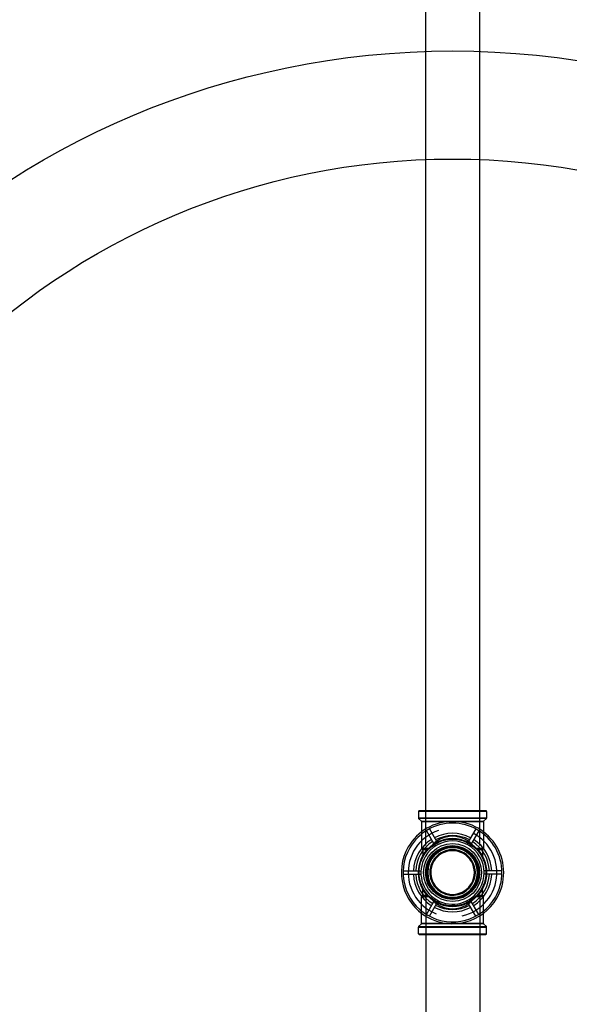
# Model space of a CAD drawing. Units: millimetres. Extents: x 235 to 3954, y 116 to 2591.
# Drawn here: x 288 to 288, y 134 to 134 of the extents above; entities that cross this region are included whole.
import ezdxf

# ---------------------------------------------------------------- set-up
doc = ezdxf.new("R2010")
doc.units = ezdxf.units.MM
doc.header["$MEASUREMENT"] = 0
doc.linetypes.add('CENTERLINE', pattern=[30, 12, -1.5, 3, -1.5, 12])
doc.layers.add('ARQ-MASC', color=9, linetype='Continuous')
doc.layers.add('TigreCad', color=2, linetype='Continuous')

# ---------------------------------------------------------------- blocks, each defined once
blk = doc.blocks.new('22002481s')
at = {"layer": 'TigreCad', "linetype": 'Continuous'}
for p, q in [((-24.25, 38.74), (-16.01, 24.48)), ((-21.43, 40.37), (-13.2, 26.11)), ((21.43, 40.37), (13.2, 26.11)), ((24.25, 38.74), (16.01, 24.48)), ((-45.68, 1.63), (-29.21, 1.63)), ((45.68, 1.63), (29.21, 1.63)), ((-45.68, -1.63), (-29.21, -1.63)), ((45.68, -1.63), (29.21, -1.63)), ((-24.25, -38.74), (-16.01, -24.48)), ((-21.43, -40.37), (-13.2, -26.11)), ((21.43, -40.37), (13.2, -26.11)), ((24.25, -38.74), (16.01, -24.48))]:
    blk.add_line(p, q, dxfattribs=at)
for radius, start, end in [(47.35, 330, 150), (45.71, 330, 150), (36.3, 122.56633, 177.27059), (34.13, 122.7294, 177.51453), (29.26, 330, 150), (36.3, 62.56635, 117.2706), (34.13, 62.7294, 117.51452), (31.42, 62.96491, 117.03511), (34.13, 2.72942, 57.51455), (36.3, 2.56634, 57.2706), (47.35, 150, 330), (45.71, 150, 330), (31.42, 122.9649, 177.0351), (21.13, 330, 150), (20.21, 330, 150), (31.42, 2.96489, 57.03509), (29.26, 150, 330), (21.13, 150, 330), (20.21, 150, 330), (36.3, 182.56633, 237.27059), (34.13, 182.72941, 237.51454), (31.42, 182.96489, 237.03509), (31.42, 302.9649, 357.0351), (34.13, 302.7294, 357.51453), (36.3, 302.56635, 357.27061), (36.3, 242.56635, 297.2706), (34.13, 242.7294, 297.51452), (31.42, 242.96491, 297.03511)]:
    blk.add_arc((0, 0), radius, start, end, dxfattribs=at)
at = {"layer": 'TigreCad', "linetype": 'CENTERLINE'}
for start, end in [(108.4877, 261.23126), (282.71998, 72.50915)]:
    blk.add_arc((0, 0), 41.01, start, end, dxfattribs=at)
blk = doc.blocks.new('22200500s')
at = {"layer": 'TigreCad', "linetype": 'Continuous'}
for p, q in [((-31.5, 56.6), (-31.5, 50.41)), ((31.5, 56.6), (-31.5, 56.6)), ((30.9, 57.2), (-30.9, 57.2)), ((31.5, 56.6), (31.5, 50.41)), ((31.5, 50.41), (-31.5, 50.41)), ((-31.35, 50.05), (-28.75, 47.45)), ((31.35, 50.05), (-31.35, 50.05)), ((-28.75, 47.45), (28.75, 47.45)), ((-28.6, 47.09), (-28.6, 22.41)), ((-28.6, 47.09), (28.6, 47.09)), ((28.6, 47.09), (28.6, 22.41)), ((31.35, 50.05), (28.75, 47.45)), ((-28.6, 22.41), (-22.14, 22.41)), ((-28.45, 22.05), (-27.75, 21.35)), ((-28.45, 22.05), (-22.48, 22.05)), ((-23.16, 21.35), (-27.75, 21.35)), ((-27.6, 20.99), (-27.6, 15.17)), ((-23.48, 20.99), (-27.6, 20.99)), ((-18.92, 25.19), (-18.96, 25.15)), ((22.14, 22.41), (28.6, 22.41)), ((22.48, 22.05), (28.45, 22.05)), ((27.75, 21.35), (23.16, 21.35)), ((27.6, 20.99), (23.48, 20.99)), ((27.6, 20.99), (27.6, 15.17)), ((28.45, 22.05), (27.75, 21.35))]:
    blk.add_line(p, q, dxfattribs=at)
for radius in [31.5, 30.9, 26.77, 24.98, 24.47, 23.72, 23.22]:
    blk.add_circle((0, 0), radius, dxfattribs=at)
for centre, radius, start, end in [((-30.9, 56.6), 0.6, 90, 180), ((30.9, 56.6), 0.6, 0, 90), ((-31, 50.41), 0.5, 180, 225), ((-29.1, 47.09), 0.5, 0, 45), ((29.1, 47.09), 0.5, 135, 180), ((31, 50.41), 0.5, 315, 0), ((-28.1, 22.41), 0.5, 180, 225.00002), ((-28.1, 20.99), 0.5, 0, 45), ((0, 0.2), 23, 90.00129, 180.50119), ((0, 0.2), 23, 359.49862, 89.9989), ((-3.1, 3.96), 30.59, 43.83722, 43.95238), ((28.1, 20.99), 0.5, 135, 180), ((28.1, 22.41), 0.5, 314.99998, 0), ((0, 0), 23, 180, 0)]:
    blk.add_arc(centre, radius, start, end, dxfattribs=at)
for points, start_tangent, end_tangent in [([(0, 33.6), (-3.01, 33.41), (-6.06, 32.84), (-9.15, 31.83), (-12.29, 30.34), (-15.44, 28.28), (-18.55, 25.58), (-18.92, 25.19)], (-1, -0.000085), (-0.69415, -0.71983)), ([(18.92, 25.19), (18.54, 25.59), (15.43, 28.29), (12.28, 30.35), (9.15, 31.84), (6.06, 32.84), (3.01, 33.41), (0, 33.6)], (-0.69406, 0.719917), (-1, 0.000106))]:
    blk.add_spline(points, degree=3, dxfattribs=dict(at, start_tangent=start_tangent, end_tangent=end_tangent))

msp = doc.modelspace()

# ---------------------------------------------------------------- hatches: boundary and pattern name
at = {"layer": 'ARQ-MASC'}
h = msp.add_hatch(dxfattribs=at)
h.set_pattern_fill('_USER', color=256, scale=0.4, double=1, pattern_type=0)
h.set_pattern_definition([(0, (46.3311, 0), (0, 0.4), []), (90, (46.3311, 0), (-0.4, 0), [])])
edge = h.paths.add_edge_path()
edge.add_line((308.9163, 138.88107), (301.95147, 138.88107))
edge.add_line((301.95147, 138.88107), (285.54875, 138.88107))
edge.add_line((285.54875, 138.88107), (285.54875, 132.71846))
edge.add_line((285.54875, 132.71846), (287.04875, 132.71846))
edge.add_line((287.04875, 132.71846), (287.04875, 134.3024))
edge.add_line((287.04875, 134.3024), (286.37475, 134.97527))
edge.add_arc((287.08277, 134.26844), 1.00045, 91.94856, 135.04859, ccw=False)
edge.add_line((287.04875, 135.26831), (287.04875, 135.26947))
edge.add_arc((287.08277, 136.26934), 1.00045, 224.95141, 268.05144, ccw=False)
edge.add_line((286.37475, 135.56252), (287.04875, 136.23538))
edge.add_line((287.04875, 136.23538), (287.04875, 137.68083))
edge.add_line((287.04875, 137.68083), (294.84936, 137.68083))
edge.add_line((294.84936, 137.68083), (294.84936, 136.76561))
edge.add_line((294.84936, 136.76561), (296.84936, 136.76561))
edge.add_line((296.84936, 136.76561), (296.84936, 137.68083))
edge.add_line((296.84936, 137.68083), (302.27436, 137.68083))
edge.add_line((302.27436, 137.68083), (302.27436, 136.76561))
edge.add_line((302.27436, 136.76561), (304.27436, 136.76561))
edge.add_line((304.27436, 136.76561), (304.27436, 137.68083))
edge.add_line((304.27436, 137.68083), (308.8796, 137.68083))
edge.add_line((308.8796, 137.68083), (308.9163, 138.88107))
edge = h.paths.add_edge_path(flags=16)
edge.add_arc((307.21686, 138.43566), 0.14846, 0, 360)
edge = h.paths.add_edge_path(flags=16)
edge.add_arc((296.64972, 138.43116), 0.14846, 0, 360)
edge = h.paths.add_edge_path(flags=16)
edge.add_arc((289.20726, 138.49643), 0.14846, 0, 360)
edge = h.paths.add_edge_path(flags=16)
edge.add_arc((286.7691, 136.21055), 0.14846, 0, 360)
h.paths.add_polyline_path([(291.29774, 138.82413), (291.29774, 139.02952), (291.09166, 139.02952), (291.09166, 138.82413)])
h.paths.add_polyline_path([(299.13643, 138.82413), (299.13643, 139.02952), (298.93036, 139.02952), (298.93036, 138.82413)])
h.paths.add_polyline_path([(305.33291, 137.69597), (305.33291, 137.90136), (305.12684, 137.90136), (305.12684, 137.69597)], flags=16)
h.paths.add_polyline_path([(303.05649, 138.66859), (303.44325, 138.66859), (303.44325, 138.88497), (303.05649, 138.88497)])
h.paths.add_polyline_path([(286.67612, 136.03919), (286.88151, 136.03919), (286.88151, 136.40133), (286.67612, 136.40133)], flags=16)
h.paths.add_polyline_path([(289.11427, 138.32507), (289.31966, 138.32507), (289.31966, 138.68721), (289.11427, 138.68721)], flags=16)
h.paths.add_polyline_path([(296.55674, 138.2598), (296.76213, 138.2598), (296.76213, 138.62194), (296.55674, 138.62194)], flags=16)
h.paths.add_polyline_path([(307.12387, 138.26431), (307.32926, 138.26431), (307.32926, 138.62645), (307.12387, 138.62645)], flags=16)

# ---------------------------------------------------------------- linework, layer by layer
for radius in [0.76, 0.66]:
    msp.add_circle((288.19875, 133.64117), radius, dxfattribs=at)
at = {"layer": 'TigreCad', "color": 170}
for p, q in [((288.17375, 135.37371), (288.17375, 133.66594)), ((288.22375, 135.37371), (288.22375, 133.66594)), ((288.1741, 133.61776), (288.17376, 132.75345)), ((288.2241, 133.61774), (288.22376, 132.75343))]:
    msp.add_line(p, q, dxfattribs=at)

# ---------------------------------------------------------------- block references
at = {"layer": 'TigreCad', "xscale": 0.0009999999999977, "yscale": 0.001, "zscale": 0.001}
for name in ['22200500s', '22002481s']:
    msp.add_blockref(name, (288.19875, 133.64097), dxfattribs=at)
at = {"layer": 'TigreCad', "xscale": 0.0009999999999977, "yscale": 0.001, "zscale": 0.001, "rotation": 180}
msp.add_blockref('22200500s', (288.19875, 133.64097), dxfattribs=at)

doc.saveas('drawing.dxf')
